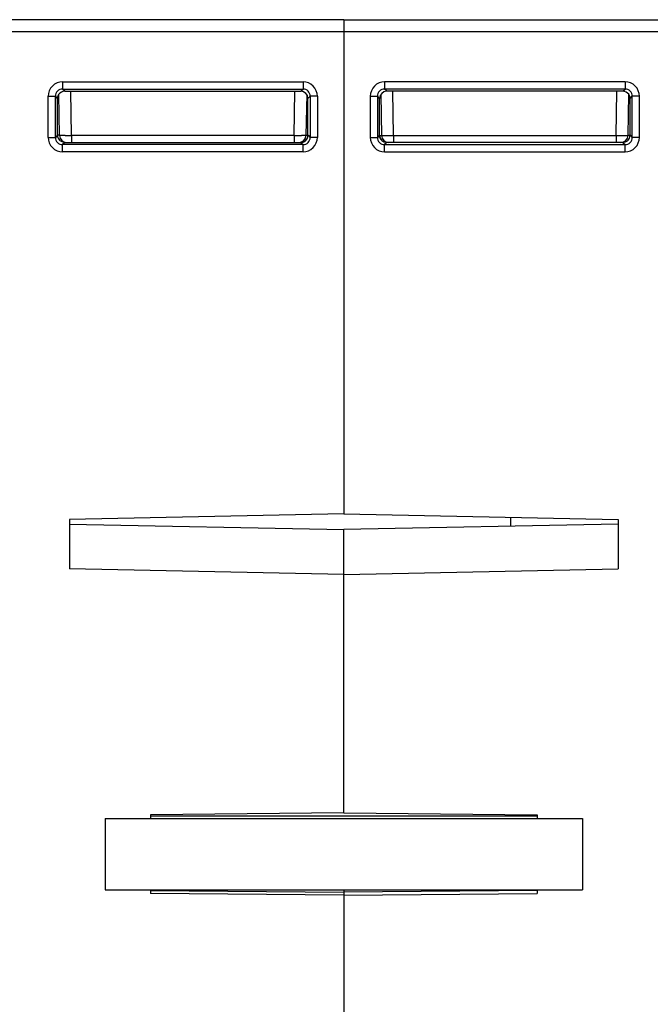
# Model space of a CAD drawing. Units: millimetres. Extents: x 31 to 555, y 14 to 402.
# Drawn here: x 288 to 314, y 56 to 97 of the extents above; entities that cross this region are included whole.
import ezdxf

# ---------------------------------------------------------------- set-up
doc = ezdxf.new("R2010")
doc.units = ezdxf.units.MM
doc.header["$LTSCALE"] = 32.67
doc.layers.get('0').update_dxf_attribs({"linetype": 'CONTINUOUS'})
doc.layers.add('AXIS', color=7, linetype='CONTINUOUS')
doc.layers.add('EDGE_FEAT', color=7, linetype='CONTINUOUS')

msp = doc.modelspace()

# ---------------------------------------------------------------- linework, layer by layer
at = {"color": 7, "linetype": 'Continuous'}
for p, q in [((301.183, 97.496), (301.183, 76.767)), ((301.183, 97.496), (318.183, 97.496)), ((301.183, 96.996), (318.683, 96.996)), ((302.892, 94.887), (302.892, 94.587)), ((312.974, 94.887), (302.892, 94.887)), ((312.974, 94.587), (302.892, 94.587)), ((302.984, 94.496), (302.892, 94.587)), ((312.882, 94.496), (312.974, 94.587)), ((312.974, 94.887), (312.974, 94.587)), ((302.292, 94.287), (302.292, 92.556)), ((302.292, 94.287), (302.592, 94.287)), ((302.592, 94.287), (302.592, 92.556)), ((302.684, 94.195), (302.592, 94.287)), ((302.684, 92.646), (302.684, 94.195)), ((302.738, 94.357), (302.767, 92.641)), ((312.882, 94.496), (302.984, 94.496)), ((303.267, 92.641), (303.235, 94.496)), ((312.598, 92.641), (312.63, 94.496)), ((313.098, 92.641), (313.128, 94.367)), ((313.125, 94.195), (313.183, 94.196)), ((313.183, 94.196), (313.274, 94.287)), ((313.183, 92.646), (313.183, 94.196)), ((313.274, 92.556), (313.274, 94.287)), ((313.574, 94.287), (313.274, 94.287)), ((313.574, 92.556), (313.574, 94.287)), ((302.292, 92.556), (302.592, 92.556)), ((302.683, 92.646), (302.592, 92.556)), ((302.684, 92.646), (302.683, 92.646)), ((302.689, 92.639), (302.741, 92.64)), ((303.267, 92.641), (303.267, 92.346)), ((303.267, 92.641), (312.598, 92.641)), ((312.598, 92.641), (312.598, 92.346)), ((313.098, 92.646), (313.18, 92.646)), ((313.183, 92.646), (313.274, 92.556)), ((313.574, 92.556), (313.274, 92.556)), ((302.983, 92.346), (302.892, 92.256)), ((302.892, 91.956), (302.892, 92.256)), ((302.892, 92.256), (312.974, 92.256)), ((312.883, 92.346), (302.983, 92.346)), ((312.883, 92.346), (312.974, 92.256)), ((312.974, 91.956), (312.974, 92.256)), ((302.892, 91.956), (312.974, 91.956)), ((301.183, 76.767), (289.683, 76.536)), ((289.683, 76.536), (289.683, 74.457)), ((301.183, 76.767), (312.683, 76.536)), ((312.683, 76.536), (312.683, 74.457)), ((289.683, 76.34), (301.183, 76.108)), ((312.683, 76.34), (301.183, 76.108)), ((301.183, 64.221), (301.183, 76.108)), ((301.183, 74.225), (289.683, 74.457)), ((301.183, 74.225), (312.683, 74.457)), ((301.183, 64.221), (293.083, 64.15)), ((293.083, 64.15), (293.083, 63.996)), ((309.283, 64.094), (293.083, 64.094)), ((301.183, 64.221), (309.283, 64.15)), ((309.283, 64.15), (309.283, 63.996)), ((291.183, 63.996), (291.183, 60.996)), ((291.183, 63.996), (311.183, 63.996)), ((311.183, 63.996), (311.183, 60.996)), ((291.183, 60.996), (311.183, 60.996)), ((293.083, 60.996), (293.083, 60.843)), ((301.183, 60.772), (293.083, 60.843)), ((293.084, 60.971), (301.183, 60.901)), ((301.183, 60.996), (301.183, 43.885)), ((301.183, 60.772), (309.283, 60.843)), ((309.283, 60.996), (309.283, 60.843))]:
    msp.add_line(p, q, dxfattribs=at)
for centre, radius, start, end in [((302.892, 94.287), 0.6, 89.9966, 180.0034), ((302.892, 94.288), 0.3, 89.9718, 180.0282), ((312.974, 94.287), 0.6, 359.9966, 90.0034), ((312.974, 94.288), 0.3, 359.9718, 90.0282), ((302.892, 92.556), 0.6, 179.9966, 270.0034), ((302.892, 92.555), 0.3, 179.9718, 270.0282), ((302.973, 92.647), 0.291, 180.0287, 184.2055), ((302.98, 92.644), 0.296, 206.1609, 216.108), ((303.067, 92.646), 0.3, 181, 270), ((302.865, 128.931), 36.292, 270.1445, 270.636), ((313.054, 135.933), 43.294, 269.3963, 269.7383), ((312.798, 92.646), 0.3, 270, 359), ((312.974, 92.556), 0.6, 269.9966, 0.0034), ((312.974, 92.555), 0.3, 269.9718, 0.0282), ((312.891, 92.646), 0.292, 314.6116, 0.0752), ((302.984, 92.647), 0.301, 216.1738, 234.2169), ((302.98, 92.643), 0.296, 234.2838, 243.6178)]:
    msp.add_arc(centre, radius, start, end, dxfattribs=at)
for centre, major_axis, ratio, start_param, end_param in [((302.984, 94.195), (-0.158, 0.255), 0.999319, -0.553331, 1.017161), ((312.882, 94.195), (0.158, 0.255), 0.999319, -0.409719, 0.553331), ((302.984, 92.646), (0.255, -0.158), 0.999659, -2.587927, -1.017131)]:
    msp.add_ellipse(centre, major_axis=major_axis, ratio=ratio, start_param=start_param, end_param=end_param, dxfattribs=at)
for points, knots in [([(313.183, 94.196), (313.183, 94.212), (313.178, 94.272), (313.154, 94.331), (313.128, 94.367)], [0, 0, 0, 0, 0.264115, 1, 1, 1, 1]), ([(302.741, 92.64), (302.745, 92.64), (302.751, 92.64), (302.76, 92.64), (302.764, 92.641), (302.767, 92.641), (302.767, 92.641)], [0, 0, 0, 0, 0.433904, 0.746142, 0.93509, 1, 1, 1, 1]), ([(302.767, 92.641), (302.767, 92.64), (302.773, 92.641), (302.778, 92.64), (302.791, 92.64), (302.8, 92.64), (302.806, 92.64)], [0, 0, 0, 0, 0.064591, 0.253797, 0.566557, 1, 1, 1, 1]), ([(302.806, 92.64), (302.815, 92.639), (302.865, 92.639), (302.915, 92.639), (302.956, 92.639)], [0, 0, 0, 0, 0.184825, 1, 1, 1, 1]), ([(312.857, 92.639), (312.89, 92.639), (312.937, 92.639), (312.996, 92.639), (313.031, 92.639), (313.058, 92.64), (313.08, 92.639), (313.089, 92.642), (313.098, 92.64), (313.098, 92.641)], [0, 0, 0, 0, 0.414708, 0.587102, 0.732244, 0.847734, 0.931685, 0.982663, 1, 1, 1, 1]), ([(312.883, 92.352), (312.921, 92.352), (312.999, 92.366), (313.067, 92.41), (313.096, 92.438)], [0, 0, 0, 0, 0.482286, 1, 1, 1, 1])]:
    msp.add_open_spline(points, degree=3, knots=knots, dxfattribs=at)
for points in [[(302.714, 92.514), (302.697, 92.548), (302.686, 92.587), (302.684, 92.625)], [(302.983, 92.346), (302.937, 92.346), (302.89, 92.358), (302.849, 92.378)]]:
    msp.add_open_spline(points, degree=3, dxfattribs=at)
at = {"layer": 'AXIS', "color": 7, "linetype": 'Continuous'}
msp.add_line((309.282, 60.971), (301.183, 60.901), dxfattribs=at)
at = {"layer": 'EDGE_FEAT', "color": 7, "linetype": 'Continuous'}
for p, q in [((301.183, 97.496), (284.183, 97.496)), ((301.183, 97.496), (301.183, 76.767)), ((248.683, 96.996), (301.183, 96.996)), ((289.392, 94.887), (289.392, 94.587)), ((289.392, 94.887), (299.474, 94.887)), ((289.484, 94.496), (289.392, 94.587)), ((289.392, 94.587), (299.474, 94.587)), ((299.382, 94.496), (299.474, 94.587)), ((299.474, 94.887), (299.474, 94.587)), ((288.792, 92.556), (288.792, 94.287)), ((288.792, 94.287), (289.092, 94.287)), ((289.092, 92.556), (289.092, 94.287)), ((289.183, 94.196), (289.092, 94.287)), ((289.183, 92.646), (289.183, 94.196)), ((289.24, 94.195), (289.183, 94.196)), ((289.267, 92.641), (289.237, 94.367)), ((289.484, 94.496), (299.382, 94.496)), ((289.767, 92.641), (289.735, 94.496)), ((299.098, 92.641), (299.13, 94.496)), ((299.628, 94.357), (299.598, 92.641)), ((299.681, 92.646), (299.682, 94.195)), ((299.682, 94.195), (299.774, 94.287)), ((299.774, 94.287), (299.774, 92.556)), ((300.074, 94.287), (299.774, 94.287)), ((300.074, 94.287), (300.074, 92.556)), ((288.792, 92.556), (289.092, 92.556)), ((289.183, 92.646), (289.092, 92.556)), ((289.267, 92.646), (289.185, 92.646)), ((289.767, 92.641), (289.767, 92.346)), ((299.098, 92.641), (289.767, 92.641)), ((299.098, 92.641), (299.098, 92.346)), ((299.677, 92.639), (299.625, 92.64)), ((299.681, 92.646), (299.683, 92.646)), ((299.683, 92.646), (299.774, 92.556)), ((300.074, 92.556), (299.774, 92.556)), ((289.483, 92.346), (289.392, 92.256)), ((289.392, 91.956), (289.392, 92.256)), ((299.474, 92.256), (289.392, 92.256)), ((289.483, 92.346), (299.383, 92.346)), ((299.383, 92.346), (299.474, 92.256)), ((299.474, 91.956), (299.474, 92.256)), ((299.474, 91.956), (289.392, 91.956)), ((308.183, 76.249), (308.183, 76.626))]:
    msp.add_line(p, q, dxfattribs=at)
for centre, radius, start, end in [((289.392, 94.287), 0.6, 89.9966, 180.0034), ((289.392, 94.288), 0.3, 89.9718, 180.0282), ((299.474, 94.287), 0.6, 359.9966, 90.0034), ((299.474, 94.288), 0.3, 359.9718, 90.0282), ((289.392, 92.556), 0.6, 179.9966, 270.0034), ((289.392, 92.555), 0.3, 179.9718, 270.0282), ((289.474, 92.646), 0.292, 179.9248, 225.3884), ((289.567, 92.646), 0.3, 181, 270), ((289.311, 135.933), 43.294, 270.2617, 270.6037), ((299.501, 128.931), 36.292, 269.364, 269.8555), ((299.298, 92.646), 0.3, 270, 359), ((299.474, 92.556), 0.6, 269.9966, 0.0034), ((299.474, 92.555), 0.3, 269.9718, 0.0282), ((299.386, 92.644), 0.296, 323.892, 333.8391), ((299.392, 92.647), 0.291, 355.7945, 359.9713), ((299.385, 92.643), 0.296, 296.3822, 305.7162), ((299.382, 92.647), 0.301, 305.7831, 323.8262)]:
    msp.add_arc(centre, radius, start, end, dxfattribs=at)
for centre, major_axis, ratio, start_param, end_param in [((289.484, 94.195), (-0.158, 0.255), 0.999319, 5.729855, 6.692904), ((299.382, 94.195), (0.158, 0.255), 0.999319, -1.017161, 0.553331), ((299.381, 92.646), (0.255, 0.158), 0.999659, -2.124462, -0.553666)]:
    msp.add_ellipse(centre, major_axis=major_axis, ratio=ratio, start_param=start_param, end_param=end_param, dxfattribs=at)
for points, knots in [([(289.183, 94.196), (289.183, 94.212), (289.188, 94.272), (289.212, 94.331), (289.237, 94.367)], [0, 0, 0, 0, 0.264115, 1, 1, 1, 1]), ([(289.509, 92.639), (289.476, 92.639), (289.428, 92.639), (289.369, 92.639), (289.334, 92.639), (289.307, 92.64), (289.285, 92.639), (289.276, 92.642), (289.268, 92.64), (289.267, 92.641)], [0, 0, 0, 0, 0.414708, 0.587102, 0.732244, 0.847734, 0.931685, 0.982663, 1, 1, 1, 1]), ([(299.56, 92.64), (299.551, 92.639), (299.5, 92.639), (299.45, 92.639), (299.409, 92.639)], [0, 0, 0, 0, 0.184825, 1, 1, 1, 1]), ([(299.598, 92.641), (299.598, 92.64), (299.593, 92.641), (299.587, 92.64), (299.575, 92.64), (299.565, 92.64), (299.56, 92.64)], [0, 0, 0, 0, 0.064591, 0.253797, 0.566557, 1, 1, 1, 1]), ([(299.625, 92.64), (299.621, 92.64), (299.615, 92.64), (299.605, 92.64), (299.602, 92.641), (299.598, 92.641), (299.598, 92.641)], [0, 0, 0, 0, 0.433904, 0.746142, 0.93509, 1, 1, 1, 1]), ([(289.483, 92.352), (289.445, 92.352), (289.366, 92.366), (289.298, 92.41), (289.27, 92.438)], [0, 0, 0, 0, 0.482286, 1, 1, 1, 1])]:
    msp.add_open_spline(points, degree=3, knots=knots, dxfattribs=at)
for points in [[(299.652, 92.514), (299.669, 92.548), (299.679, 92.587), (299.682, 92.625)], [(299.383, 92.346), (299.429, 92.346), (299.476, 92.358), (299.517, 92.378)]]:
    msp.add_open_spline(points, degree=3, dxfattribs=at)

doc.saveas('drawing.dxf')
